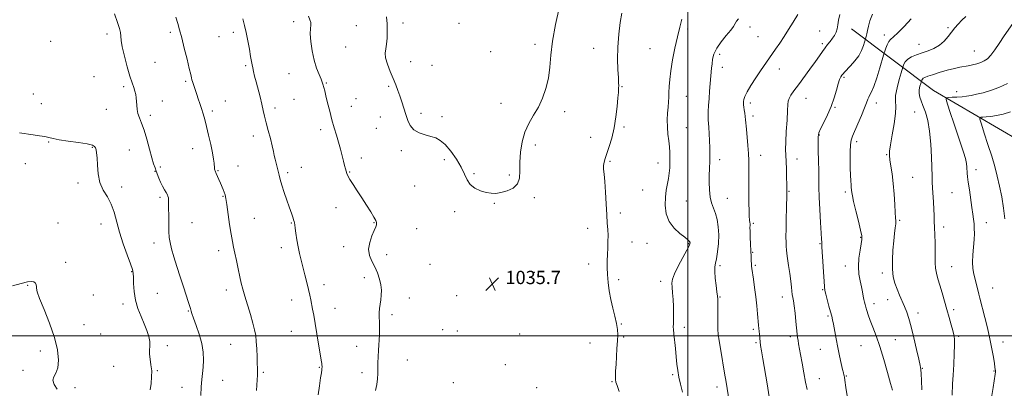
# Model space of a CAD drawing. Extents: x 2112300 to 2115200, y 339800 to 342700.
# Drawn here: x 2113098 to 2113690, y 341968 to 342190 of the extents above; entities that cross this region are included whole.
import ezdxf

# ---------------------------------------------------------------- set-up
doc = ezdxf.new("R2010")
doc.units = 0
doc.header["$MEASUREMENT"] = 0
for name, color, linetype, lineweight in [('32000', 7, 'Continuous', 0), ('DTM HARD BREAKLINE', 7, 'Continuous', 0), ('DTM SPOT ELEVATION', 2, 'Continuous', 13), ('INDEX CONTOUR', 41, 'Continuous', 13), ('INTERMEDIATE CONTOUR', 44, 'Continuous', 0), ('SPOT ELEVATION', 7, 'Continuous', 0)]:
    doc.layers.add(name, color=color, linetype=linetype, lineweight=lineweight)
doc.styles.add('Style-ITALICS', font='ITALICS.shx')

# ---------------------------------------------------------------- blocks, each defined once
blk = doc.blocks.new('SPOT')
at = {"layer": 'SPOT ELEVATION'}
for p, q in [((-3.91, -3.91), (3.82, 3.81)), ((-1.65, 3.77), (1.72, -3.93))]:
    blk.add_line(p, q, dxfattribs=at)

msp = doc.modelspace()

# ---------------------------------------------------------------- linework, layer by layer
at = {"layer": '32000', "flags": 128}
for points in [[(2113500, 342500), (2113500, 340000)], [(2115000, 342000), (2112500, 342000)]]:
    msp.add_lwpolyline(points, dxfattribs=at)
at = {"layer": 'DTM HARD BREAKLINE'}
msp.add_polyline3d([(2113699.99, 342117.25, 1011.57), (2113647.79, 342147.7, 1016.7), (2113598.43, 342184.96, 1025.49)], dxfattribs=at)
at = {"layer": 'DTM SPOT ELEVATION'}
for p in [(2113262.89, 342189.17, 1033.5), (2113328.67, 342188.52, 1036.4), (2113362.25, 342188.31, 1036.9), (2113188.59, 342182.85, 1029.7), (2113226.52, 342182.81, 1031.6), (2113300.57, 342186.82, 1035.2), (2113499.96, 342184.81, 1031.7), (2113537.48, 342186.08, 1029.4), (2113579.39, 342183.68, 1026.7), (2113656.44, 342185.65, 1020.2), (2113116.58, 342177.32, 1027.6), (2113150.65, 342181.83, 1027.5), (2113217.96, 342180.16, 1031.1), (2113542.29, 342180.14, 1028.9), (2113618.27, 342181.31, 1022.5), (2113294.23, 342173.95, 1035.2), (2113381.49, 342171.13, 1036.7), (2113408.135, 342175.529, 1036.414), (2113443.39, 342173.21, 1034.8), (2113477.35, 342173.04, 1032.8), (2113580.91, 342176, 1026.3), (2113639, 342175.55, 1020.72), (2113672.29, 342171.67, 1018.9), (2113179.39, 342164.8, 1029.3), (2113333.26, 342165.18, 1036.6), (2113519.2, 342169.55, 1029.6), (2113234.04, 342162.77, 1031.8), (2113346.09, 342162.97, 1037.1), (2113520.75, 342161.77, 1029.4), (2113555.04, 342160.65, 1027.4), (2113142.72, 342156.03, 1026.8), (2113197.93, 342153.36, 1029.8), (2113260.1, 342157.92, 1033.1), (2113593.9, 342155.65, 1023.8), (2113160.52, 342150.03, 1027.6), (2113282.51, 342152.22, 1034.1), (2113320.12, 342150.36, 1035.8), (2113460.42, 342150.09, 1033.9), (2113661.7, 342146.99, 1016.51), (2113106.16, 342145.6, 1026.2), (2113183.88, 342141.57, 1028.9), (2113221.84, 342141.39, 1030.8), (2113263.14, 342142.38, 1033.1), (2113300.32, 342142.89, 1035.1), (2113499.12, 342144.3, 1031.3), (2113571.07, 342143.1, 1025.2), (2113110.98, 342139.84, 1026.6), (2113150.26, 342136.49, 1027.1), (2113214.04, 342135.52, 1030.3), (2113251.61, 342137.3, 1032.4), (2113297.62, 342138.26, 1034.7), (2113387.62, 342140.05, 1036.6), (2113425.97, 342134.96, 1035.6), (2113537.64, 342140.3, 1027.6), (2113588.5, 342137.74, 1023.9), (2113613.44, 342140.32, 1021.4), (2113636.49, 342134.94, 1018.9), (2113176.58, 342132.83, 1028.4), (2113314.92, 342131.8, 1035.3), (2113339.4, 342134.01, 1036.4), (2113352.19, 342132.01, 1036.5), (2113539.19, 342132.5, 1027.6), (2113279.16, 342124.27, 1033.6), (2113312.62, 342124.97, 1034.7), (2113461.59, 342125.86, 1033.7), (2113499.21, 342125.43, 1031.2), (2113238.59, 342120.49, 1031.5), (2113441.48, 342119.66, 1034.8), (2113579.15, 342120.91, 1023.9), (2113115.48, 342116.69, 1025.9), (2113141.82, 342113.61, 1025.9), (2113164.1, 342112.04, 1027.1), (2113202.11, 342112.8, 1029.4), (2113327.72, 342111.47, 1035.6), (2113408.197, 342114.961, 1035.661), (2113601.52, 342116.96, 1021.6), (2113303.68, 342107.16, 1034.5), (2113353.61, 342106.2, 1035.6), (2113519.17, 342106.18, 1029.5), (2113543.9, 342108.74, 1027.4), (2113565.7, 342106.52, 1025.4), (2113619.59, 342109.24, 1020.1), (2113101.43, 342103.8, 1025.4), (2113182.62, 342101.71, 1028.3), (2113217.32, 342099.58, 1030.1), (2113229.39, 342102.32, 1030.7), (2113267.44, 342101.57, 1032.7), (2113453.21, 342105.09, 1033.8), (2113482.06, 342104.1, 1032.6), (2113673.31, 342100.16, 1015.5), (2113179.42, 342099.02, 1027.9), (2113259.23, 342098.3, 1032.3), (2113296.58, 342098.73, 1034.1), (2113371.31, 342097.71, 1036.2), (2113392.53, 342096.87, 1036.2), (2113635.24, 342095.54, 1019.1), (2113133.1, 342092.18, 1025.6), (2113159.35, 342089.62, 1026.5), (2113335.58, 342090.2, 1035.8), (2113472.75, 342087.91, 1032.9), (2113182.42, 342083.43, 1027.7), (2113220.33, 342083.98, 1029.9), (2113407.64, 342083.28, 1035.8), (2113523.79, 342082.94, 1029.1), (2113560.78, 342087.01, 1025.9), (2113594.84, 342086.59, 1022.3), (2113658.97, 342086.23, 1016.9), (2113288.36, 342077.25, 1033.4), (2113383.52, 342079.77, 1035.9), (2113499.12, 342081.19, 1031.1), (2113239.29, 342070.75, 1030.9), (2113359.73, 342074.89, 1035.6), (2113459.33, 342074.01, 1033.5), (2113121.12, 342067.94, 1024.6), (2113146.97, 342067.37, 1025.3), (2113201.78, 342068.14, 1028.8), (2113261.41, 342067.91, 1031.9), (2113311.28, 342068.15, 1033.9), (2113336.88, 342064.5, 1035.5), (2113439.85, 342064.88, 1034.7), (2113539.38, 342067.88, 1027.8), (2113627.44, 342069.6, 1019.8), (2113654.02, 342065.68, 1017.5), (2113679.59, 342068.3, 1015.4), (2113604.04, 342059.35, 1022.1), (2113178.78, 342056.02, 1027.5), (2113255.44, 342053.12, 1031.5), (2113292.95, 342053.81, 1033.4), (2113466.52, 342056.58, 1033.2), (2113475.41, 342055.68, 1032.8), (2113500.49, 342055.55, 1032.1), (2113579.5, 342055.59, 1024.1), (2113217.78, 342051.33, 1029.5), (2113318.74, 342048.97, 1034.6), (2113539.02, 342050.37, 1027.9), (2113125.67, 342044.28, 1024.4), (2113344.82, 342043.18, 1035.5), (2113440.39, 342043.27, 1034.6), (2113519.35, 342042.37, 1029.7), (2113540.56, 342042.52, 1027.8), (2113594.77, 342042.14, 1022.7), (2113658.74, 342041.79, 1017.2), (2113165.32, 342038.72, 1025.9), (2113305.3, 342035.03, 1033.4), (2113407.72, 342038.37, 1035.9), (2113617.05, 342037.97, 1020.4), (2113102.85, 342030.46, 1023.9), (2113281.14, 342030.96, 1032.5), (2113458.5, 342033.8, 1033.6), (2113483.66, 342032.89, 1032.5), (2113683.34, 342028.86, 1015.1), (2113142.31, 342024.69, 1024.6), (2113180.76, 342025.62, 1027.1), (2113222.38, 342027.72, 1029.5), (2113332.51, 342022.92, 1034.9), (2113360.99, 342024.34, 1035.6), (2113519.3, 342023.44, 1029.9), (2113556.95, 342023.4, 1026.6), (2113581.2, 342027.84, 1024.1), (2113160.12, 342019.3, 1025.5), (2113261.6, 342021.57, 1031.4), (2113287.71, 342016.69, 1032.7), (2113611.93, 342019.5, 1021.5), (2113620.22, 342021.84, 1020.8), (2113199.45, 342015.11, 1027.9), (2113322.04, 342012.88, 1034.4), (2113584.32, 342011.96, 1024.2), (2113638.46, 342013.89, 1019.4), (2113659.85, 342015.9, 1017.7), (2113136.78, 342006.88, 1024.6), (2113459.94, 342007.2, 1033.9), (2113497.85, 342005.17, 1031.6), (2113146.85, 342001.09, 1024.4), (2113261.39, 342002.74, 1031.2), (2113352.56, 342003.81, 1035.2), (2113361.34, 342003.05, 1035.6), (2113398.93, 342001.11, 1035.9), (2113461.49, 341999.31, 1033.8), (2113539.46, 342003.96, 1028.3), (2113561.65, 341999.56, 1026.4), (2113663.01, 341999.8, 1017.8), (2113186.83, 341994.11, 1026.5), (2113224.88, 341994.93, 1029.1), (2113300.85, 341993.76, 1033.2), (2113441.14, 341995.79, 1034.9), (2113541.06, 341995.9, 1028.2), (2113604.28, 341994.13, 1022.9), (2113624.95, 341997.79, 1021.2), (2113689.69, 341996.43, 1015.3), (2113110.45, 341991, 1023.6), (2113579.65, 341991.89, 1024.8), (2113154.55, 341981.66, 1025.1), (2113278.25, 341981.06, 1031.9), (2113331.2, 341985.45, 1035.1), (2113390.15, 341982.8, 1035.8), (2113100, 341979.38, 1023.7), (2113180.81, 341979.08, 1026.1), (2113244.69, 341978.12, 1030.2), (2113303.94, 341977.84, 1033.4), (2113490.95, 341976.73, 1032.2), (2113595.3, 341975.91, 1023.9), (2113641.06, 341980.5, 1019.9), (2113684.12, 341978.99, 1016.1), (2113195.67, 341969.04, 1027.3), (2113220.24, 341973.21, 1028.8), (2113358.84, 341971.87, 1035.7), (2113454.32, 341972.42, 1034.1), (2113517.5, 341969.22, 1030.5), (2113579.2, 341974.29, 1025.2), (2113131.3, 341968.93, 1024.3), (2113409.07, 341968.91, 1035.9)]:
    msp.add_point(p, dxfattribs=at)
at = {"layer": 'INDEX CONTOUR'}
for points in [[(2113191.975, 342191.918, 1030), (2113193.179, 342188.048, 1030), (2113194.27, 342184.225, 1030), (2113195.515, 342179.501, 1030), (2113197.079, 342173.322, 1030), (2113198.716, 342166.711, 1030), (2113200.078, 342161.084, 1030), (2113200.916, 342157.489, 1030), (2113201.362, 342155.488, 1030), (2113201.648, 342154.276, 1030), (2113201.966, 342153.173, 1030), (2113202.35, 342152.007, 1030), (2113204.631, 342145.446, 1030), (2113205.513, 342142.861, 1030), (2113206.484, 342139.95, 1030), (2113207.458, 342136.906, 1030), (2113208.384, 342133.818, 1030), (2113209.336, 342130.358, 1030), (2113210.422, 342126.094, 1030), (2113211.69, 342120.82, 1030), (2113212.961, 342115.222, 1030), (2113214.002, 342110.211, 1030), (2113214.641, 342106.494, 1030), (2113214.963, 342103.95, 1030), (2113215.22, 342101.118, 1030), (2113215.321, 342100.366, 1030), (2113215.43, 342099.861, 1030), (2113215.577, 342099.444, 1030), (2113216.28, 342097.851, 1030), (2113217.838, 342094.197, 1030), (2113218.771, 342092.05, 1030), (2113220.489, 342088.212, 1030), (2113221.15, 342086.588, 1030), (2113221.64, 342085.033, 1030), (2113222.082, 342082.848, 1030), (2113222.638, 342079.194, 1030), (2113224.324, 342067.152, 1030), (2113225.212, 342061.25, 1030), (2113225.976, 342056.918, 1030), (2113226.693, 342053.497, 1030), (2113227.481, 342049.908, 1030), (2113228.421, 342045.381, 1030), (2113229.437, 342040.384, 1030), (2113230.413, 342035.693, 1030), (2113231.289, 342031.816, 1030), (2113232.229, 342028.187, 1030), (2113233.45, 342023.972, 1030), (2113236.834, 342012.866, 1030), (2113238.37, 342007.633, 1030), (2113239.41, 342003.608, 1030), (2113240.033, 342000.226, 1030), (2113240.408, 341996.607, 1030), (2113240.676, 341992.164, 1030), (2113240.874, 341987.474, 1030), (2113241.013, 341983.4, 1030), (2113241.097, 341980.542, 1030), (2113241.118, 341978.428, 1030), (2113241.063, 341976.321, 1030), (2113240.927, 341973.645, 1030), (2113240.549, 341967.055, 1030)], [(2113525.505, 341956.989, 1030), (2113523.072, 341972.077, 1030), (2113522.17, 341977.507, 1030), (2113519.858, 341991.217, 1030), (2113518.897, 341997.139, 1030), (2113518.343, 342001.066, 1030), (2113518.113, 342003.881, 1030), (2113518.053, 342006.918, 1030), (2113518.018, 342019.641, 1030), (2113517.982, 342022.137, 1030), (2113517.852, 342024.019, 1030), (2113517.547, 342026.489, 1030), (2113517.039, 342030.358, 1030), (2113516.504, 342034.868, 1030), (2113516.171, 342038.873, 1030), (2113516.212, 342041.599, 1030), (2113516.578, 342043.773, 1030), (2113517.163, 342046.499, 1030), (2113517.841, 342050.577, 1030), (2113518.404, 342055.595, 1030), (2113518.621, 342060.838, 1030), (2113518.324, 342065.703, 1030), (2113517.592, 342070.029, 1030), (2113516.562, 342073.769, 1030), (2113515.386, 342076.971, 1030), (2113514.264, 342080.075, 1030), (2113513.41, 342083.617, 1030), (2113512.975, 342087.939, 1030), (2113512.862, 342092.587, 1030), (2113512.915, 342096.913, 1030), (2113513, 342100.421, 1030), (2113513.157, 342105.598, 1030), (2113513.209, 342107.832, 1030), (2113513.217, 342110.325, 1030), (2113513.153, 342113.5, 1030), (2113513.003, 342117.566, 1030), (2113512.798, 342121.874, 1030), (2113512.578, 342125.563, 1030), (2113512.384, 342128.055, 1030), (2113512.251, 342129.927, 1030), (2113512.212, 342132.038, 1030), (2113512.292, 342135.051, 1030), (2113512.481, 342138.828, 1030), (2113512.759, 342143.036, 1030), (2113513.103, 342147.352, 1030), (2113514.311, 342161.194, 1030), (2113514.559, 342163.858, 1030), (2113514.922, 342166.659, 1030), (2113515.733, 342169.736, 1030), (2113517.385, 342173.197, 1030), (2113520.066, 342177.046, 1030), (2113523.156, 342180.86, 1030), (2113525.827, 342184.111, 1030), (2113527.486, 342186.428, 1030), (2113528.461, 342188.07, 1030), (2113529.313, 342189.455, 1030), (2113530.518, 342190.975, 1030)], [(2113640.837, 341967.584, 1020), (2113640.591, 341973.152, 1020), (2113640.337, 341977.194, 1020), (2113640.096, 341979.826, 1020), (2113639.696, 341982.246, 1020), (2113638.914, 341985.927, 1020), (2113637.613, 341991.831, 1020), (2113636.004, 341998.892, 1020), (2113634.382, 342005.537, 1020), (2113632.967, 342010.577, 1020), (2113631.679, 342014.374, 1020), (2113630.357, 342017.675, 1020), (2113627.362, 342024.626, 1020), (2113625.893, 342028.183, 1020), (2113624.61, 342031.727, 1020), (2113623.639, 342035.59, 1020), (2113623.106, 342040.197, 1020), (2113623.082, 342045.768, 1020), (2113623.422, 342051.711, 1020), (2113623.929, 342057.23, 1020), (2113624.426, 342061.687, 1020), (2113624.828, 342065.058, 1020), (2113625.072, 342067.475, 1020), (2113625.113, 342069.216, 1020), (2113624.992, 342071.142, 1020), (2113624.768, 342074.261, 1020), (2113624.484, 342079.248, 1020), (2113624.106, 342085.434, 1020), (2113623.583, 342091.82, 1020), (2113622.899, 342097.546, 1020), (2113622.178, 342102.317, 1020), (2113621.583, 342105.981, 1020), (2113621.263, 342108.619, 1020), (2113621.338, 342111.248, 1020), (2113621.916, 342115.117, 1020), (2113623.004, 342121.003, 1020), (2113624.202, 342127.781, 1020), (2113625.01, 342133.855, 1020), (2113625.111, 342138.107, 1020), (2113624.922, 342141.343, 1020), (2113625.049, 342144.845, 1020), (2113625.908, 342149.479, 1020), (2113627.172, 342154.438, 1020), (2113628.328, 342158.493, 1020), (2113629.31, 342161.824, 1020), (2113629.548, 342162.544, 1020), (2113629.971, 342163.645, 1020), (2113630.814, 342165.074, 1020), (2113632.302, 342166.59, 1020), (2113634.587, 342167.999, 1020), (2113637.529, 342169.293, 1020), (2113640.91, 342170.514, 1020), (2113644.509, 342171.736, 1020), (2113648.076, 342173.16, 1020), (2113651.355, 342175.02, 1020), (2113654.158, 342177.456, 1020), (2113656.561, 342180.227, 1020), (2113658.707, 342183.001, 1020), (2113660.732, 342185.519, 1020), (2113662.755, 342187.829, 1020), (2113664.886, 342190.057, 1020), (2113667.172, 342192.283, 1020)]]:
    msp.add_polyline3d(points, dxfattribs=at)
at = {"layer": 'INTERMEDIATE CONTOUR'}
for points in [[(2113318.785, 342192.189, 1036), (2113319.071, 342187.856, 1036), (2113319.2, 342183.474, 1036), (2113319.128, 342179.345, 1036), (2113318.806, 342175.785, 1036), (2113318.272, 342172.952, 1036), (2113317.896, 342170.364, 1036), (2113318.131, 342167.379, 1036), (2113319.274, 342163.554, 1036), (2113320.989, 342159.247, 1036), (2113322.783, 342155.018, 1036), (2113324.273, 342151.28, 1036), (2113325.516, 342147.871, 1036), (2113326.682, 342144.485, 1036), (2113327.898, 342140.891, 1036), (2113329.142, 342137.153, 1036), (2113330.35, 342133.413, 1036), (2113331.536, 342129.827, 1036), (2113333.022, 342126.623, 1036), (2113335.207, 342124.045, 1036), (2113338.323, 342122.25, 1036), (2113341.931, 342121.042, 1036), (2113345.426, 342120.139, 1036), (2113348.38, 342119.213, 1036), (2113351.075, 342117.758, 1036), (2113353.972, 342115.222, 1036), (2113357.353, 342111.276, 1036), (2113360.79, 342106.49, 1036), (2113363.678, 342101.656, 1036), (2113365.638, 342097.429, 1036), (2113367.198, 342093.924, 1036), (2113369.11, 342091.117, 1036), (2113371.911, 342088.978, 1036), (2113375.268, 342087.44, 1036), (2113378.629, 342086.429, 1036), (2113381.605, 342085.888, 1036), (2113384.456, 342085.83, 1036), (2113387.605, 342086.284, 1036), (2113391.27, 342087.301, 1036), (2113394.849, 342089.01, 1036), (2113397.534, 342091.559, 1036), (2113398.774, 342095.06, 1036), (2113399.035, 342099.477, 1036), (2113399.038, 342104.737, 1036), (2113399.403, 342110.691, 1036), (2113400.353, 342116.881, 1036), (2113402.008, 342122.776, 1036), (2113404.402, 342128.007, 1036), (2113407.226, 342132.867, 1036), (2113410.082, 342137.816, 1036), (2113412.619, 342143.219, 1036), (2113414.668, 342149.065, 1036), (2113416.105, 342155.252, 1036), (2113416.925, 342161.778, 1036), (2113417.581, 342169.044, 1036), (2113418.645, 342177.554, 1036), (2113420.487, 342187.45, 1036), (2113422.686, 342197.433, 1036)], [(2113458.783, 341966.59, 1034), (2113457.459, 341970.123, 1034), (2113456.784, 341972.135, 1034), (2113456.527, 341973.756, 1034), (2113456.489, 341975.94, 1034), (2113456.597, 341978.934, 1034), (2113456.813, 341982.808, 1034), (2113457.394, 341992.472, 1034), (2113457.655, 341997.02, 1034), (2113457.808, 342000.698, 1034), (2113457.71, 342003.962, 1034), (2113457.198, 342007.502, 1034), (2113456.189, 342011.832, 1034), (2113454.908, 342016.782, 1034), (2113453.658, 342022.011, 1034), (2113452.686, 342027.213, 1034), (2113452.019, 342032.221, 1034), (2113451.629, 342036.905, 1034), (2113451.48, 342041.185, 1034), (2113451.51, 342045.185, 1034), (2113451.651, 342049.082, 1034), (2113451.832, 342052.999, 1034), (2113451.974, 342056.86, 1034), (2113451.998, 342060.534, 1034), (2113451.847, 342064.037, 1034), (2113451.569, 342067.949, 1034), (2113451.232, 342072.997, 1034), (2113450.891, 342079.564, 1034), (2113450.535, 342086.66, 1034), (2113450.138, 342092.955, 1034), (2113449.705, 342097.448, 1034), (2113449.366, 342100.457, 1034), (2113449.286, 342102.632, 1034), (2113449.596, 342104.594, 1034), (2113450.3, 342106.842, 1034), (2113451.369, 342109.849, 1034), (2113452.742, 342113.978, 1034), (2113454.227, 342119.164, 1034), (2113455.6, 342125.232, 1034), (2113456.679, 342131.873, 1034), (2113457.455, 342138.245, 1034), (2113457.96, 342143.367, 1034), (2113458.237, 342146.555, 1034), (2113458.357, 342148.294, 1034), (2113458.403, 342149.361, 1034), (2113458.431, 342150.506, 1034), (2113458.4, 342152.353, 1034), (2113458.246, 342155.496, 1034), (2113457.96, 342160.356, 1034), (2113457.746, 342166.65, 1034), (2113457.867, 342173.922, 1034), (2113458.487, 342181.618, 1034), (2113459.382, 342188.804, 1034), (2113460.229, 342194.452, 1034)], [(2113155.16, 342193.94, 1028), (2113156.906, 342188.705, 1028), (2113158.039, 342185.153, 1028), (2113158.66, 342182.631, 1028), (2113158.921, 342180.461, 1028), (2113159.168, 342177.855, 1028), (2113159.794, 342173.994, 1028), (2113161.064, 342168.423, 1028), (2113162.717, 342162.12, 1028), (2113164.364, 342156.425, 1028), (2113165.687, 342152.345, 1028), (2113166.676, 342149.565, 1028), (2113167.39, 342147.44, 1028), (2113167.889, 342145.423, 1028), (2113168.212, 342143.357, 1028), (2113168.398, 342141.184, 1028), (2113168.509, 342138.865, 1028), (2113168.712, 342136.436, 1028), (2113169.203, 342133.948, 1028), (2113170.121, 342131.356, 1028), (2113171.396, 342128.219, 1028), (2113172.905, 342123.997, 1028), (2113174.52, 342118.439, 1028), (2113176.097, 342112.449, 1028), (2113177.487, 342107.216, 1028), (2113178.585, 342103.61, 1028), (2113179.461, 342101.21, 1028), (2113180.232, 342099.272, 1028), (2113181.851, 342094.929, 1028), (2113182.847, 342092.57, 1028), (2113184.016, 342090.228, 1028), (2113185.203, 342088.078, 1028), (2113186.207, 342086.312, 1028), (2113186.877, 342085.042, 1028), (2113187.265, 342084.071, 1028), (2113187.473, 342083.121, 1028), (2113187.591, 342081.888, 1028), (2113187.65, 342079.953, 1028), (2113187.669, 342076.871, 1028), (2113187.672, 342072.438, 1028), (2113187.698, 342067.415, 1028), (2113187.789, 342062.806, 1028), (2113188.008, 342059.281, 1028), (2113188.492, 342056.192, 1028), (2113189.398, 342052.555, 1028), (2113190.824, 342047.65, 1028), (2113192.629, 342041.789, 1028), (2113194.616, 342035.544, 1028), (2113196.584, 342029.484, 1028), (2113199.651, 342020.109, 1028), (2113200.414, 342017.686, 1028), (2113200.772, 342016.442, 1028), (2113200.95, 342015.732, 1028), (2113201.172, 342014.925, 1028), (2113201.665, 342013.437, 1028), (2113202.657, 342010.699, 1028), (2113204.25, 342006.367, 1028), (2113206.054, 342000.998, 1028), (2113207.553, 341995.373, 1028), (2113208.355, 341990.145, 1028), (2113208.563, 341985.438, 1028), (2113208.399, 341981.248, 1028), (2113208.066, 341977.481, 1028), (2113207.676, 341973.688, 1028), (2113207.318, 341969.33, 1028), (2113207.066, 341964.12, 1028)], [(2113232.335, 342190.891, 1032), (2113233.334, 342186.951, 1032), (2113234.29, 342182.693, 1032), (2113235.28, 342177.716, 1032), (2113236.222, 342172.625, 1032), (2113236.994, 342168.279, 1032), (2113237.516, 342165.28, 1032), (2113237.889, 342163.205, 1032), (2113238.255, 342161.375, 1032), (2113238.741, 342159.2, 1032), (2113239.408, 342156.432, 1032), (2113240.301, 342152.911, 1032), (2113242.63, 342143.96, 1032), (2113243.732, 342139.566, 1032), (2113244.61, 342135.806, 1032), (2113245.41, 342132.275, 1032), (2113246.345, 342128.374, 1032), (2113247.55, 342123.726, 1032), (2113248.841, 342118.848, 1032), (2113249.959, 342114.479, 1032), (2113250.719, 342111.157, 1032), (2113251.235, 342108.608, 1032), (2113251.701, 342106.358, 1032), (2113252.262, 342104.026, 1032), (2113252.887, 342101.611, 1032), (2113253.498, 342099.205, 1032), (2113254.063, 342096.816, 1032), (2113254.738, 342094.116, 1032), (2113255.721, 342090.691, 1032), (2113257.124, 342086.345, 1032), (2113258.696, 342081.741, 1032), (2113260.097, 342077.757, 1032), (2113261.69, 342073.321, 1032), (2113262.121, 342072.085, 1032), (2113262.494, 342070.925, 1032), (2113262.821, 342069.826, 1032), (2113263.084, 342068.87, 1032), (2113263.281, 342068.037, 1032), (2113263.48, 342066.906, 1032), (2113263.761, 342064.952, 1032), (2113264.193, 342061.831, 1032), (2113264.779, 342057.902, 1032), (2113265.508, 342053.703, 1032), (2113266.368, 342049.641, 1032), (2113267.353, 342045.607, 1032), (2113269.646, 342036.771, 1032), (2113270.814, 342032.176, 1032), (2113271.829, 342028.021, 1032), (2113272.598, 342024.617, 1032), (2113273.19, 342021.738, 1032), (2113274.276, 342016.089, 1032), (2113274.948, 342012.448, 1032), (2113275.799, 342007.592, 1032), (2113276.851, 342001.322, 1032), (2113279.444, 341985.415, 1032), (2113279.753, 341983.44, 1032), (2113279.892, 341982.418, 1032), (2113279.948, 341981.739, 1032), (2113279.946, 341981.149, 1032), (2113279.891, 341980.481, 1032), (2113279.774, 341979.508, 1032), (2113279.534, 341977.758, 1032), (2113279.096, 341974.695, 1032), (2113278.417, 341970.029, 1032), (2113277.578, 341964.45, 1032)], [(2113271.857, 342192.565, 1034), (2113272.696, 342190.325, 1034), (2113273.147, 342188.696, 1034), (2113273.134, 342187.182, 1034), (2113272.92, 342185.167, 1034), (2113272.855, 342182.007, 1034), (2113273.22, 342177.312, 1034), (2113274.026, 342171.715, 1034), (2113275.214, 342166.107, 1034), (2113276.686, 342161.245, 1034), (2113278.181, 342157.355, 1034), (2113279.396, 342154.531, 1034), (2113280.118, 342152.769, 1034), (2113280.487, 342151.668, 1034), (2113281.56, 342147.521, 1034), (2113282.301, 342144.519, 1034), (2113283.322, 342140.275, 1034), (2113284.553, 342135.263, 1034), (2113285.898, 342130.121, 1034), (2113287.268, 342125.352, 1034), (2113288.607, 342120.918, 1034), (2113289.867, 342116.643, 1034), (2113291.004, 342112.432, 1034), (2113291.995, 342108.504, 1034), (2113292.823, 342105.158, 1034), (2113293.48, 342102.604, 1034), (2113293.996, 342100.697, 1034), (2113294.416, 342099.205, 1034), (2113294.824, 342097.868, 1034), (2113295.476, 342096.32, 1034), (2113296.675, 342094.17, 1034), (2113298.624, 342091.134, 1034), (2113301.141, 342087.364, 1034), (2113303.947, 342083.122, 1034), (2113306.76, 342078.715, 1034), (2113309.273, 342074.638, 1034), (2113311.174, 342071.434, 1034), (2113312.25, 342069.47, 1034), (2113312.679, 342068.408, 1034), (2113312.737, 342067.735, 1034), (2113312.623, 342066.958, 1034), (2113312.224, 342065.672, 1034), (2113311.351, 342063.492, 1034), (2113309.962, 342060.197, 1034), (2113308.601, 342056.221, 1034), (2113307.958, 342052.162, 1034), (2113308.517, 342048.474, 1034), (2113309.941, 342045.039, 1034), (2113311.685, 342041.596, 1034), (2113313.278, 342037.963, 1034), (2113314.536, 342034.275, 1034), (2113315.35, 342030.747, 1034), (2113315.654, 342027.54, 1034), (2113315.566, 342024.6, 1034), (2113315.254, 342021.82, 1034), (2113314.871, 342019.114, 1034), (2113314.538, 342016.468, 1034), (2113314.362, 342013.892, 1034), (2113314.404, 342011.332, 1034), (2113314.537, 342008.491, 1034), (2113314.583, 342005.011, 1034), (2113314.419, 342000.688, 1034), (2113313.842, 341991.346, 1034), (2113313.669, 341987.339, 1034), (2113313.588, 341983.826, 1034), (2113313.55, 341980.575, 1034), (2113313.493, 341977.381, 1034), (2113313.312, 341974.134, 1034), (2113312.891, 341970.748, 1034), (2113312.165, 341967.184, 1034)], [(2113496.778, 341966.093, 1032), (2113495.577, 341970.916, 1032), (2113494.609, 341975.221, 1032), (2113493.95, 341979.162, 1032), (2113493.486, 341983.104, 1032), (2113493.052, 341987.465, 1032), (2113492.534, 341992.445, 1032), (2113491.577, 342001.359, 1032), (2113491.347, 342003.829, 1032), (2113491.277, 342005.469, 1032), (2113491.302, 342007.281, 1032), (2113491.358, 342010.043, 1032), (2113491.385, 342013.646, 1032), (2113491.324, 342017.759, 1032), (2113491.139, 342022.035, 1032), (2113490.876, 342026.058, 1032), (2113490.605, 342029.394, 1032), (2113490.453, 342031.85, 1032), (2113490.776, 342034.186, 1032), (2113491.987, 342037.401, 1032), (2113494.291, 342042.103, 1032), (2113497.051, 342047.332, 1032), (2113499.422, 342051.737, 1032), (2113500.765, 342054.311, 1032), (2113501.274, 342055.427, 1032), (2113501.353, 342055.802, 1032), (2113501.335, 342056.041, 1032), (2113501.269, 342056.304, 1032), (2113501.136, 342056.634, 1032), (2113500.844, 342057.113, 1032), (2113500.017, 342057.961, 1032), (2113498.208, 342059.434, 1032), (2113495.203, 342061.74, 1032), (2113491.733, 342064.904, 1032), (2113488.76, 342068.9, 1032), (2113487.028, 342073.627, 1032), (2113486.404, 342078.653, 1032), (2113486.532, 342083.47, 1032), (2113487.079, 342087.687, 1032), (2113488.452, 342094.799, 1032), (2113488.874, 342098.079, 1032), (2113489.098, 342101.268, 1032), (2113489.211, 342104.365, 1032), (2113489.274, 342107.397, 1032), (2113489.234, 342110.501, 1032), (2113489.009, 342113.839, 1032), (2113488.565, 342117.534, 1032), (2113488.063, 342121.532, 1032), (2113487.712, 342125.739, 1032), (2113487.663, 342130.03, 1032), (2113487.836, 342134.16, 1032), (2113488.095, 342137.852, 1032), (2113488.324, 342140.948, 1032), (2113488.509, 342143.75, 1032), (2113488.656, 342146.678, 1032), (2113488.802, 342150.127, 1032), (2113489.098, 342154.386, 1032), (2113489.723, 342159.718, 1032), (2113490.794, 342166.212, 1032), (2113492.186, 342173.255, 1032), (2113493.71, 342180.059, 1032), (2113495.19, 342185.951, 1032), (2113496.499, 342190.726, 1032)], [(2113548.953, 341963.406, 1028), (2113547.652, 341971.103, 1028), (2113545.108, 341986.289, 1028), (2113544.29, 341991.101, 1028), (2113543.783, 341994.186, 1028), (2113543.471, 341996.457, 1028), (2113543.256, 341998.653, 1028), (2113543.095, 342000.811, 1028), (2113542.958, 342002.793, 1028), (2113542.816, 342004.574, 1028), (2113542.628, 342006.586, 1028), (2113541.961, 342013.328, 1028), (2113541.45, 342018.211, 1028), (2113540.832, 342023.627, 1028), (2113540.134, 342029.146, 1028), (2113539.454, 342034.184, 1028), (2113538.575, 342040.573, 1028), (2113538.401, 342042.086, 1028), (2113538.295, 342043.441, 1028), (2113538.183, 342045.304, 1028), (2113538.047, 342047.874, 1028), (2113537.885, 342051.234, 1028), (2113537.702, 342055.322, 1028), (2113537.536, 342059.504, 1028), (2113537.431, 342063.002, 1028), (2113537.413, 342065.254, 1028), (2113537.433, 342066.56, 1028), (2113537.423, 342067.436, 1028), (2113537.331, 342068.378, 1028), (2113537.178, 342069.794, 1028), (2113537, 342072.072, 1028), (2113536.833, 342075.474, 1028), (2113536.703, 342079.751, 1028), (2113536.634, 342084.531, 1028), (2113536.641, 342089.452, 1028), (2113536.695, 342094.201, 1028), (2113536.758, 342098.481, 1028), (2113536.788, 342102.149, 1028), (2113536.729, 342105.697, 1028), (2113536.519, 342109.771, 1028), (2113536.131, 342114.76, 1028), (2113535.247, 342124.593, 1028), (2113534.777, 342130.149, 1028), (2113534.556, 342132.077, 1028), (2113534.241, 342134.103, 1028), (2113533.895, 342136.111, 1028), (2113533.617, 342137.84, 1028), (2113533.48, 342139.117, 1028), (2113533.465, 342140.119, 1028), (2113533.527, 342141.108, 1028), (2113533.692, 342142.361, 1028), (2113534.268, 342144.21, 1028), (2113535.629, 342147, 1028), (2113537.99, 342150.896, 1028), (2113540.915, 342155.335, 1028), (2113543.806, 342159.577, 1028), (2113552.784, 342172.584, 1028), (2113555.343, 342176.36, 1028), (2113557.984, 342180.367, 1028), (2113560.623, 342184.517, 1028), (2113563.333, 342188.856, 1028), (2113566.228, 342193.466, 1028)], [(2113571.842, 341967.699, 1026), (2113570.881, 341972.186, 1026), (2113569.828, 341977.719, 1026), (2113568.784, 341983.556, 1026), (2113567.866, 341988.749, 1026), (2113566.662, 341995.27, 1026), (2113566.312, 341997.254, 1026), (2113566.062, 341999.008, 1026), (2113565.825, 342001.128, 1026), (2113565.039, 342008.684, 1026), (2113564.49, 342013.657, 1026), (2113563.952, 342018.073, 1026), (2113563.503, 342021.135, 1026), (2113563.147, 342023.201, 1026), (2113562.872, 342024.921, 1026), (2113562.649, 342026.889, 1026), (2113562.381, 342029.47, 1026), (2113561.954, 342032.974, 1026), (2113561.304, 342037.507, 1026), (2113560.571, 342042.355, 1026), (2113559.94, 342046.603, 1026), (2113559.551, 342049.601, 1026), (2113559.352, 342051.767, 1026), (2113559.24, 342053.783, 1026), (2113559.14, 342056.285, 1026), (2113559.073, 342059.707, 1026), (2113559.084, 342064.431, 1026), (2113559.2, 342070.541, 1026), (2113559.37, 342076.916, 1026), (2113559.605, 342085.154, 1026), (2113559.634, 342087.548, 1026), (2113559.619, 342088.785, 1026), (2113559.567, 342091.317, 1026), (2113559.463, 342095.472, 1026), (2113559.312, 342100.442, 1026), (2113559.127, 342105.135, 1026), (2113558.937, 342108.839, 1026), (2113558.83, 342112.355, 1026), (2113558.914, 342116.862, 1026), (2113559.244, 342123.08, 1026), (2113559.679, 342129.88, 1026), (2113560.028, 342135.673, 1026), (2113560.184, 342139.309, 1026), (2113560.371, 342141.389, 1026), (2113560.898, 342142.953, 1026), (2113562.033, 342144.901, 1026), (2113563.884, 342147.578, 1026), (2113566.519, 342151.187, 1026), (2113573.513, 342160.698, 1026), (2113576.769, 342165.191, 1026), (2113579.213, 342168.655, 1026), (2113581.035, 342171.275, 1026), (2113582.583, 342173.43, 1026), (2113584.134, 342175.436, 1026), (2113585.665, 342177.361, 1026), (2113587.078, 342179.209, 1026), (2113588.287, 342181.007, 1026), (2113589.239, 342182.875, 1026), (2113589.891, 342184.959, 1026), (2113590.266, 342187.389, 1026), (2113590.651, 342190.241, 1026), (2113591.398, 342193.579, 1026)], [(2113596.234, 341961.624, 1024), (2113595.151, 341969.06, 1024), (2113594.5, 341973.374, 1024), (2113594.186, 341975.235, 1024), (2113594.031, 341975.912, 1024), (2113593.867, 341976.538, 1024), (2113593.577, 341977.711, 1024), (2113593.054, 341979.893, 1024), (2113592.236, 341983.397, 1024), (2113591.227, 341987.927, 1024), (2113590.172, 341993.039, 1024), (2113589.199, 341998.275, 1024), (2113587.658, 342007.037, 1024), (2113587.11, 342009.744, 1024), (2113586.571, 342011.915, 1024), (2113585.872, 342014.468, 1024), (2113584.915, 342018.012, 1024), (2113583.878, 342021.917, 1024), (2113583.01, 342025.243, 1024), (2113582.489, 342027.443, 1024), (2113582.196, 342029.536, 1024), (2113581.942, 342032.932, 1024), (2113581.586, 342038.505, 1024), (2113581.193, 342044.975, 1024), (2113580.877, 342050.526, 1024), (2113580.718, 342053.799, 1024), (2113580.642, 342055.842, 1024), (2113580.569, 342056.481, 1024), (2113580.414, 342058.183, 1024), (2113580.149, 342061.969, 1024), (2113579.77, 342068.402, 1024), (2113579.365, 342076.21, 1024), (2113579.039, 342083.664, 1024), (2113578.87, 342089.512, 1024), (2113578.801, 342094.404, 1024), (2113578.742, 342099.469, 1024), (2113578.628, 342105.452, 1024), (2113578.495, 342111.57, 1024), (2113578.4, 342116.656, 1024), (2113578.44, 342119.943, 1024), (2113578.855, 342122.242, 1024), (2113579.921, 342124.762, 1024), (2113581.786, 342128.432, 1024), (2113584.079, 342133.062, 1024), (2113586.301, 342138.181, 1024), (2113588.057, 342143.32, 1024), (2113589.385, 342148.017, 1024), (2113590.429, 342151.81, 1024), (2113591.313, 342154.381, 1024), (2113592.08, 342155.984, 1024), (2113592.753, 342157.015, 1024), (2113593.403, 342157.861, 1024), (2113594.296, 342158.877, 1024), (2113597.939, 342162.696, 1024), (2113600.469, 342165.57, 1024), (2113602.804, 342168.759, 1024), (2113604.522, 342171.97, 1024), (2113605.647, 342174.84, 1024), (2113606.314, 342176.986, 1024), (2113606.854, 342178.805, 1024), (2113607.375, 342180.394, 1024), (2113607.786, 342181.9, 1024), (2113608.204, 342183.919, 1024), (2113608.633, 342186.477, 1024), (2113609.427, 342189.691, 1024), (2113611.027, 342193.698, 1024)], [(2113623.111, 341967.399, 1022), (2113622.038, 341971.439, 1022), (2113620.238, 341977.96, 1022), (2113617.963, 341985.86, 1022), (2113615.561, 341993.639, 1022), (2113613.337, 342000.097, 1022), (2113611.399, 342005.228, 1022), (2113609.805, 342009.321, 1022), (2113608.594, 342012.634, 1022), (2113607.711, 342015.277, 1022), (2113607.081, 342017.326, 1022), (2113606.627, 342018.903, 1022), (2113606.274, 342020.313, 1022), (2113605.946, 342021.909, 1022), (2113605.573, 342023.978, 1022), (2113605.093, 342026.556, 1022), (2113604.449, 342029.618, 1022), (2113603.645, 342033.148, 1022), (2113602.935, 342037.178, 1022), (2113602.631, 342041.752, 1022), (2113602.937, 342046.777, 1022), (2113603.612, 342051.618, 1022), (2113604.305, 342055.506, 1022), (2113604.701, 342058.036, 1022), (2113604.631, 342060.27, 1022), (2113603.964, 342063.638, 1022), (2113602.67, 342069.051, 1022), (2113601.119, 342075.361, 1022), (2113599.782, 342080.905, 1022), (2113599.014, 342084.426, 1022), (2113598.693, 342086.304, 1022), (2113598.346, 342089.304, 1022), (2113598.198, 342090.958, 1022), (2113598.042, 342093.417, 1022), (2113597.895, 342096.745, 1022), (2113597.776, 342100.958, 1022), (2113597.711, 342105.927, 1022), (2113597.741, 342110.937, 1022), (2113597.913, 342115.128, 1022), (2113598.296, 342117.976, 1022), (2113599.049, 342120.305, 1022), (2113602.269, 342127.659, 1022), (2113604.412, 342132.7, 1022), (2113606.271, 342137.255, 1022), (2113607.481, 342140.449, 1022), (2113608.222, 342142.492, 1022), (2113608.819, 342143.863, 1022), (2113609.553, 342145.099, 1022), (2113610.556, 342146.969, 1022), (2113611.923, 342150.299, 1022), (2113613.662, 342155.507, 1022), (2113615.455, 342161.377, 1022), (2113617.71, 342169.067, 1022), (2113618.124, 342170.43, 1022), (2113618.492, 342171.541, 1022), (2113619.098, 342173.279, 1022), (2113619.927, 342175.371, 1022), (2113620.897, 342177.251, 1022), (2113622.013, 342178.598, 1022), (2113623.65, 342180.046, 1022), (2113626.277, 342182.472, 1022), (2113630.105, 342186.398, 1022), (2113634.333, 342190.932, 1022)], [(2113659.032, 341964.325, 1018), (2113659.342, 341971.113, 1018), (2113659.613, 341976.366, 1018), (2113659.97, 341982.718, 1018), (2113660.313, 341989.2, 1018), (2113660.51, 341994.637, 1018), (2113660.454, 341998.241, 1018), (2113660.11, 342000.751, 1018), (2113659.46, 342003.292, 1018), (2113658.505, 342006.748, 1018), (2113657.304, 342011.053, 1018), (2113655.935, 342015.898, 1018), (2113654.474, 342020.974, 1018), (2113653.012, 342025.95, 1018), (2113651.642, 342030.493, 1018), (2113650.455, 342034.369, 1018), (2113649.533, 342037.745, 1018), (2113648.957, 342040.889, 1018), (2113648.761, 342044.063, 1018), (2113648.787, 342047.508, 1018), (2113648.833, 342051.459, 1018), (2113648.743, 342056.024, 1018), (2113648.559, 342060.798, 1018), (2113648.371, 342065.248, 1018), (2113648.244, 342069.024, 1018), (2113648.139, 342072.502, 1018), (2113647.992, 342076.244, 1018), (2113647.76, 342080.607, 1018), (2113647.241, 342089.25, 1018), (2113647.065, 342092.563, 1018), (2113646.935, 342095.991, 1018), (2113646.613, 342107.579, 1018), (2113646.224, 342115.571, 1018), (2113645.489, 342123.341, 1018), (2113644.321, 342129.778, 1018), (2113642.907, 342134.822, 1018), (2113641.496, 342138.672, 1018), (2113640.316, 342141.565, 1018), (2113639.493, 342143.872, 1018), (2113639.126, 342146.001, 1018), (2113639.257, 342148.231, 1018), (2113639.679, 342150.333, 1018), (2113640.123, 342151.952, 1018), (2113640.604, 342153.548, 1018), (2113640.771, 342153.981, 1018), (2113641.102, 342154.544, 1018), (2113641.689, 342155.142, 1018), (2113642.668, 342155.72, 1018), (2113644.377, 342156.394, 1018), (2113647.205, 342157.32, 1018), (2113651.32, 342158.579, 1018), (2113656.02, 342159.938, 1018), (2113660.386, 342161.09, 1018), (2113663.737, 342161.816, 1018), (2113668.713, 342162.656, 1018), (2113671.237, 342163.192, 1018), (2113673.814, 342163.875, 1018), (2113676.225, 342164.663, 1018), (2113678.327, 342165.582, 1018), (2113680.284, 342166.927, 1018), (2113682.334, 342169.055, 1018), (2113684.678, 342172.211, 1018), (2113687.343, 342176.187, 1018), (2113690.319, 342180.656, 1018), (2113696.872, 342190.135, 1018)], [(2113682.803, 341962.881, 1016), (2113683.692, 341968.892, 1016), (2113684.87, 341977.074, 1016), (2113685.035, 341978.464, 1016), (2113685.046, 341979.099, 1016), (2113684.981, 341979.8, 1016), (2113684.8, 341981.107, 1016), (2113684.433, 341983.492, 1016), (2113683.818, 341987.294, 1016), (2113682.92, 341992.335, 1016), (2113681.71, 341998.306, 1016), (2113680.21, 342004.814, 1016), (2113678.642, 342011.122, 1016), (2113675.635, 342022.776, 1016), (2113675.033, 342025.178, 1016), (2113672.82, 342034.185, 1016), (2113672.074, 342037.293, 1016), (2113671.5, 342040.587, 1016), (2113671.256, 342044.396, 1016), (2113671.431, 342048.898, 1016), (2113672.228, 342058.089, 1016), (2113672.396, 342061.751, 1016), (2113672.359, 342064.796, 1016), (2113672.187, 342067.524, 1016), (2113671.928, 342070.256, 1016), (2113671.543, 342073.413, 1016), (2113670.973, 342077.437, 1016), (2113669.374, 342087.927, 1016), (2113668.686, 342092.622, 1016), (2113668.281, 342095.879, 1016), (2113668.098, 342098.049, 1016), (2113667.951, 342101.563, 1016), (2113667.687, 342103.806, 1016), (2113667.047, 342106.764, 1016), (2113665.889, 342110.669, 1016), (2113664.259, 342115.564, 1016), (2113662.252, 342121.449, 1016), (2113660.011, 342128.12, 1016), (2113657.868, 342134.577, 1016), (2113656.207, 342139.616, 1016), (2113655.363, 342142.383, 1016), (2113655.491, 342143.418, 1016), (2113656.703, 342143.607, 1016), (2113658.999, 342143.693, 1016), (2113661.943, 342143.835, 1016), (2113664.992, 342144.048, 1016), (2113667.761, 342144.356, 1016), (2113670.52, 342144.815, 1016), (2113673.698, 342145.493, 1016), (2113677.617, 342146.461, 1016), (2113682.168, 342147.813, 1016), (2113687.134, 342149.648, 1016), (2113692.239, 342151.983, 1016)], [(2113690.712, 342070.485, 1014), (2113689.923, 342077.022, 1014), (2113688.835, 342083.75, 1014), (2113687.571, 342090.22, 1014), (2113686.215, 342096.159, 1014), (2113684.673, 342101.982, 1014), (2113682.814, 342108.281, 1014), (2113680.6, 342115.332, 1014), (2113678.388, 342122.168, 1014), (2113676.635, 342127.509, 1014), (2113675.706, 342130.441, 1014), (2113675.605, 342131.53, 1014), (2113676.246, 342131.708, 1014), (2113677.562, 342131.765, 1014), (2113679.573, 342131.91, 1014), (2113682.321, 342132.208, 1014), (2113685.801, 342132.738, 1014), (2113689.828, 342133.618, 1014), (2113694.172, 342134.981, 1014)], [(2113097.9, 342122.359, 1026), (2113106.097, 342121.184, 1026), (2113110, 342120.596, 1026), (2113113.241, 342120.017, 1026), (2113115.672, 342119.444, 1026), (2113118.156, 342118.836, 1026), (2113121.812, 342118.146, 1026), (2113127.302, 342117.346, 1026), (2113133.467, 342116.489, 1026), (2113138.691, 342115.648, 1026), (2113141.772, 342114.865, 1026), (2113143.146, 342114.073, 1026), (2113143.662, 342113.174, 1026), (2113144.021, 342112.009, 1026), (2113144.335, 342110.164, 1026), (2113144.568, 342107.161, 1026), (2113144.757, 342102.744, 1026), (2113145.216, 342097.53, 1026), (2113146.333, 342092.355, 1026), (2113148.332, 342087.83, 1026), (2113150.786, 342083.671, 1026), (2113153.104, 342079.366, 1026), (2113154.874, 342074.482, 1026), (2113158.12, 342062.531, 1026), (2113160.366, 342055.544, 1026), (2113162.75, 342048.817, 1026), (2113164.724, 342043.432, 1026), (2113165.881, 342040.065, 1026), (2113166.381, 342037.787, 1026), (2113166.526, 342035.265, 1026), (2113166.613, 342031.488, 1026), (2113166.922, 342026.727, 1026), (2113167.727, 342021.572, 1026), (2113169.196, 342016.529, 1026), (2113171.065, 342011.752, 1026), (2113172.963, 342007.311, 1026), (2113174.566, 342003.27, 1026), (2113175.725, 341999.677, 1026), (2113176.337, 341996.576, 1026), (2113176.383, 341993.948, 1026), (2113176.177, 341991.521, 1026), (2113176.117, 341988.961, 1026), (2113176.477, 341986.003, 1026), (2113177.034, 341982.674, 1026), (2113177.445, 341979.068, 1026), (2113177.443, 341975.283, 1026), (2113177.076, 341971.422, 1026), (2113176.474, 341967.592, 1026)], [(2113093.685, 342030.093, 1024), (2113098.974, 342031.646, 1024), (2113102.755, 342032.557, 1024), (2113105.167, 342032.825, 1024), (2113106.635, 342032.547, 1024), (2113107.529, 342031.834, 1024), (2113108.009, 342030.858, 1024), (2113108.177, 342029.81, 1024), (2113108.219, 342028.671, 1024), (2113108.644, 342026.603, 1024), (2113110.043, 342022.559, 1024), (2113112.747, 342015.902, 1024), (2113116.053, 342007.629, 1024), (2113118.998, 341999.148, 1024), (2113120.805, 341991.654, 1024), (2113121.43, 341985.504, 1024), (2113121.015, 341980.844, 1024), (2113119.815, 341977.674, 1024), (2113118.547, 341975.412, 1024), (2113118.041, 341973.328, 1024), (2113118.874, 341970.842, 1024), (2113120.598, 341967.975, 1024)]]:
    msp.add_polyline3d(points, dxfattribs=at)

# ---------------------------------------------------------------- block references
at = {"layer": 'SPOT ELEVATION'}
msp.add_blockref('SPOT', (2113382.327, 342031.209, 1035.738), dxfattribs=at)

# ---------------------------------------------------------------- texts
at = {"layer": 'SPOT ELEVATION', "style": 'Style-ITALICS'}
msp.add_text('1035.7', height=8, dxfattribs=at).set_placement((2113390.327, 342031.209, 1035.738))

doc.saveas('drawing.dxf')
